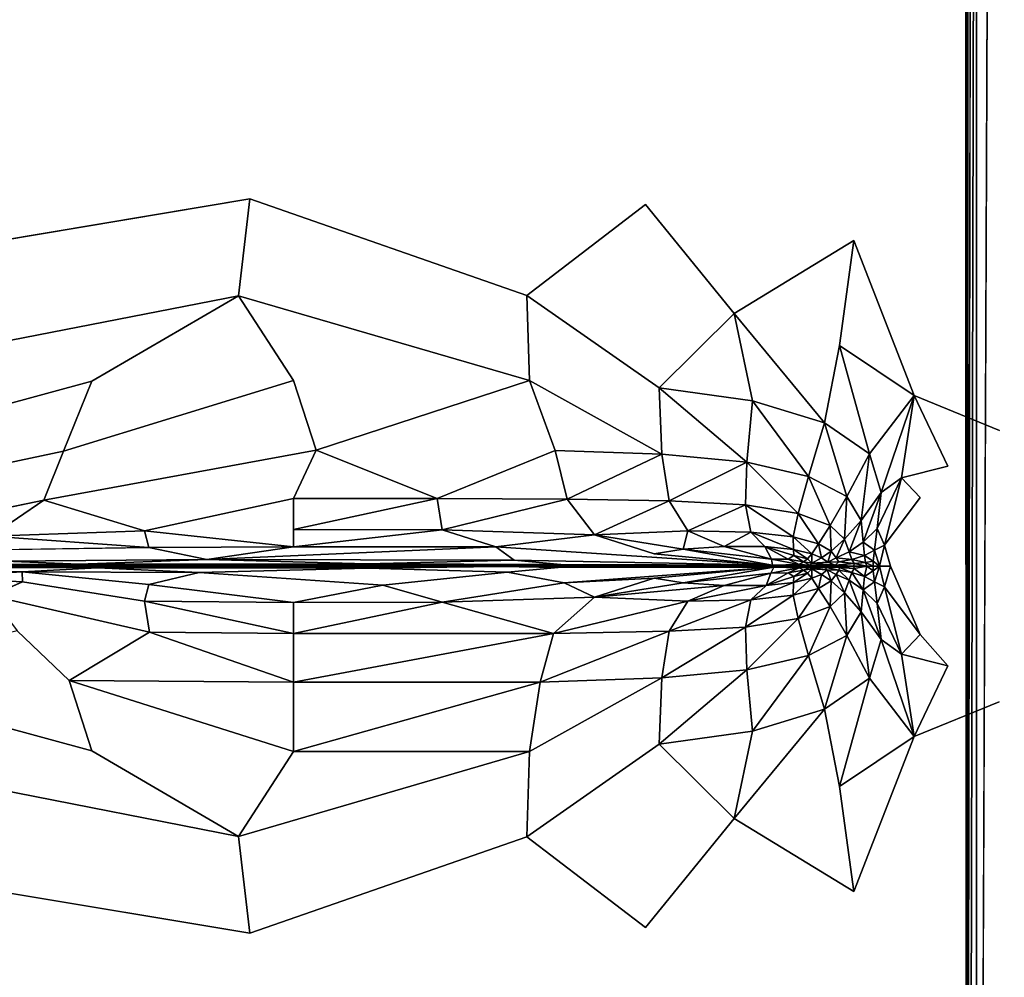
# Model space of a CAD drawing. Units: inches. Extents: x -44.1 to 44, y -25.6 to 25.7.
# Drawn here: x 25.3 to 36.7, y -4.8 to 6.3 of the extents above; entities that cross this region are included whole.
import ezdxf

# ---------------------------------------------------------------- set-up
doc = ezdxf.new("R2010")
doc.units = ezdxf.units.IN
doc.header["$MEASUREMENT"] = 0
doc.layers.add('SEAT-INSIDEFABRIC', color=5, linetype='Continuous')

msp = doc.modelspace()

# ---------------------------------------------------------------- linework, layer by layer
at = {"layer": 'SEAT-INSIDEFABRIC'}
for points in [[(36.258, 23.309, 17.624), (36.279, 23.33, 17.491), (36.279, -23.402, 17.491)], [(36.279, -23.402, 17.491), (36.259, -23.385, 17.624), (36.258, 23.309, 17.624)], [(36.334, 23.081, 18.071), (36.258, 23.309, 17.624), (36.259, -23.385, 17.624)], [(36.279, -23.402, 17.491), (36.279, 23.33, 17.491), (36.38, 23.338, 17.442)], [(36.38, 23.338, 17.442), (36.38, -23.41, 17.442), (36.279, -23.402, 17.491)], [(36.38, -23.41, 17.442), (36.38, 23.338, 17.442), (36.573, 23.332, 17.437)], [(34.961, 3.718, 17.436), (34.795, 2.504, 17.427), (35.658, 1.924, 17.432)], [(33.575, 2.873, 17.427), (32.708, 2.013, 17.399), (33.786, 1.863, 17.4)], [(33.575, 2.873, 17.427), (33.786, 1.863, 17.4), (34.621, 1.606, 17.402)], [(34.795, 2.504, 17.427), (34.621, 1.606, 17.402), (35.141, 1.249, 17.402)], [(35.141, 1.249, 17.402), (35.658, 1.924, 17.432), (34.795, 2.504, 17.427)], [(31.208, 2.099, 17.397), (31.506, 1.286, 17.34), (32.738, 1.245, 17.343)], [(32.708, 2.013, 17.399), (32.738, 1.245, 17.343), (33.722, 1.153, 17.347)], [(33.722, 1.153, 17.347), (33.786, 1.863, 17.4), (32.708, 2.013, 17.399)], [(33.786, 1.863, 17.4), (33.722, 1.153, 17.347), (34.437, 0.985, 17.35)], [(34.437, 0.985, 17.35), (34.621, 1.606, 17.402), (33.786, 1.863, 17.4)], [(35.658, 1.924, 17.432), (35.141, 1.249, 17.402), (35.277, 0.8, 17.402)], [(35.277, 0.8, 17.402), (35.513, 0.971, 17.427), (35.658, 1.924, 17.432)], [(36.046, 1.106, 17.436), (35.658, 1.924, 17.432), (35.513, 0.971, 17.427)], [(34.621, 1.606, 17.402), (34.437, 0.985, 17.35), (34.88, 0.756, 17.352)], [(34.88, 0.756, 17.352), (35.141, 1.249, 17.402), (34.621, 1.606, 17.402)], [(28.475, 0.732, 17.252), (30.14, 0.733, 17.248), (28.739, 1.291, 17.343)], [(30.14, 0.733, 17.248), (31.643, 0.723, 17.243), (31.506, 1.286, 17.34)], [(32.738, 1.245, 17.343), (31.506, 1.286, 17.34), (31.643, 0.723, 17.243)], [(31.643, 0.723, 17.243), (32.825, 0.705, 17.25), (32.738, 1.245, 17.343)], [(33.722, 1.153, 17.347), (32.738, 1.245, 17.343), (32.825, 0.705, 17.25)], [(32.825, 0.705, 17.25), (33.708, 0.657, 17.259), (33.722, 1.153, 17.347)], [(33.722, 1.153, 17.347), (33.708, 0.657, 17.259), (34.316, 0.557, 17.265)], [(34.316, 0.557, 17.265), (34.437, 0.985, 17.35), (33.722, 1.153, 17.347)], [(35.141, 1.249, 17.402), (34.88, 0.756, 17.352), (35.047, 0.478, 17.352)], [(35.047, 0.478, 17.352), (35.277, 0.8, 17.402), (35.141, 1.249, 17.402)], [(34.437, 0.985, 17.35), (34.316, 0.557, 17.265), (34.685, 0.419, 17.268)], [(34.685, 0.419, 17.268), (34.88, 0.756, 17.352), (34.437, 0.985, 17.35)], [(35.513, 0.971, 17.427), (35.277, 0.8, 17.402), (35.229, 0.386, 17.402)], [(35.229, 0.386, 17.402), (35.317, 0.192, 17.428), (35.513, 0.971, 17.427)], [(35.727, 0.742, 17.436), (35.513, 0.971, 17.427), (35.317, 0.192, 17.428)], [(35.277, 0.8, 17.402), (35.047, 0.478, 17.352), (35.07, 0.226, 17.352)], [(35.07, 0.226, 17.352), (35.229, 0.386, 17.402), (35.277, 0.8, 17.402)], [(23.793, 0.341, 17.137), (24.973, 0.294, 17.118), (25.586, 0.714, 17.244)], [(24.973, 0.294, 17.118), (26.752, 0.358, 17.142), (25.586, 0.714, 17.244)], [(30.14, 0.733, 17.248), (28.475, 0.732, 17.252), (28.475, 0.372, 17.149)], [(28.475, 0.372, 17.149), (30.197, 0.369, 17.142), (30.14, 0.733, 17.248)], [(31.643, 0.723, 17.243), (30.14, 0.733, 17.248), (30.197, 0.369, 17.142)], [(30.197, 0.369, 17.142), (31.958, 0.311, 17.119), (31.643, 0.723, 17.243)], [(32.825, 0.705, 17.25), (31.643, 0.723, 17.243), (31.958, 0.311, 17.119)], [(31.958, 0.311, 17.119), (33.041, 0.359, 17.147), (32.825, 0.705, 17.25)], [(33.708, 0.657, 17.259), (32.825, 0.705, 17.25), (33.041, 0.359, 17.147)], [(34.88, 0.756, 17.352), (34.685, 0.419, 17.268), (34.852, 0.26, 17.269)], [(34.852, 0.26, 17.269), (35.047, 0.478, 17.352), (34.88, 0.756, 17.352)], [(33.041, 0.359, 17.147), (33.769, 0.343, 17.161), (33.708, 0.657, 17.259)], [(33.708, 0.657, 17.259), (33.769, 0.343, 17.161), (34.258, 0.287, 17.166)], [(34.258, 0.287, 17.166), (34.316, 0.557, 17.265), (33.708, 0.657, 17.259)], [(34.316, 0.557, 17.265), (34.258, 0.287, 17.166), (34.552, 0.208, 17.169)], [(34.552, 0.208, 17.169), (34.685, 0.419, 17.268), (34.316, 0.557, 17.265)], [(35.047, 0.478, 17.352), (34.852, 0.26, 17.269), (34.906, 0.116, 17.269)], [(34.906, 0.116, 17.269), (35.07, 0.226, 17.352), (35.047, 0.478, 17.352)], [(26.802, 0.163, 17.052), (26.752, 0.358, 17.142), (24.973, 0.294, 17.118)], [(26.752, 0.358, 17.142), (26.802, 0.163, 17.052), (28.475, 0.174, 17.058)], [(30.197, 0.369, 17.142), (28.475, 0.372, 17.149), (28.475, 0.174, 17.058)], [(28.475, 0.174, 17.058), (30.816, 0.171, 17.052), (30.197, 0.369, 17.142)], [(31.958, 0.311, 17.119), (30.197, 0.369, 17.142), (30.816, 0.171, 17.052)], [(33.041, 0.359, 17.147), (31.958, 0.311, 17.119), (32.985, 0.144, 17.032)], [(32.985, 0.144, 17.032), (33.459, 0.175, 17.061), (33.041, 0.359, 17.147)], [(33.769, 0.343, 17.161), (33.041, 0.359, 17.147), (33.459, 0.175, 17.061)], [(33.459, 0.175, 17.061), (33.932, 0.177, 17.077), (33.769, 0.343, 17.161)], [(34.263, 0.142, 17.077), (34.258, 0.287, 17.166), (33.769, 0.343, 17.161)], [(33.769, 0.343, 17.161), (33.932, 0.177, 17.077), (34.263, 0.142, 17.077)], [(34.685, 0.419, 17.268), (34.552, 0.208, 17.169), (34.698, 0.123, 17.172)], [(34.698, 0.123, 17.172), (34.852, 0.26, 17.269), (34.685, 0.419, 17.268)], [(35.199, 0.135, 17.402), (35.229, 0.386, 17.402), (35.07, 0.226, 17.352)], [(35.229, 0.386, 17.402), (35.199, 0.135, 17.402), (35.317, 0.192, 17.428)], [(24.973, 0.294, 17.118), (24.101, 0.127, 17.027), (26.802, 0.163, 17.052)], [(32.651, 0.09, 16.992), (32.985, 0.144, 17.032), (31.958, 0.311, 17.119)], [(34.258, 0.287, 17.166), (34.263, 0.142, 17.077), (34.474, 0.092, 17.073)], [(34.474, 0.092, 17.073), (34.552, 0.208, 17.169), (34.258, 0.287, 17.166)], [(34.852, 0.26, 17.269), (34.698, 0.123, 17.172), (34.755, 0.047, 17.173)], [(34.755, 0.047, 17.173), (34.906, 0.116, 17.269), (34.852, 0.26, 17.269)], [(27.474, 0.024, 16.952), (28.475, 0.174, 17.058), (26.802, 0.163, 17.052)], [(30.816, 0.171, 17.052), (28.475, 0.174, 17.058), (27.474, 0.024, 16.952)], [(27.474, 0.024, 16.952), (31.031, 0.018, 16.946), (30.816, 0.171, 17.052)], [(30.816, 0.171, 17.052), (31.031, 0.018, 16.946), (34.019, -0.038, 16.902)], [(32.985, 0.144, 17.032), (32.651, 0.09, 16.992), (34.019, -0.038, 16.902)], [(33.459, 0.175, 17.061), (32.985, 0.144, 17.032), (34.009, 0.029, 16.951)], [(34.019, -0.038, 16.902), (34.009, 0.029, 16.951), (32.985, 0.144, 17.032)], [(33.932, 0.177, 17.077), (33.459, 0.175, 17.061), (34.009, 0.029, 16.951)], [(33.932, 0.177, 17.077), (34.009, 0.029, 16.951), (34.199, 0.03, 16.96)], [(34.199, 0.03, 16.96), (34.265, 0.073, 17.005), (33.932, 0.177, 17.077)], [(34.265, 0.073, 17.005), (34.263, 0.142, 17.077), (33.932, 0.177, 17.077)], [(34.424, 0.033, 16.995), (34.474, 0.092, 17.073), (34.263, 0.142, 17.077)], [(34.263, 0.142, 17.077), (34.265, 0.073, 17.005), (34.424, 0.033, 16.995)], [(34.552, 0.208, 17.169), (34.474, 0.092, 17.073), (34.588, 0.046, 17.081)], [(34.588, 0.046, 17.081), (34.698, 0.123, 17.172), (34.552, 0.208, 17.169)], [(34.698, 0.123, 17.172), (34.588, 0.046, 17.081), (34.659, -0.004, 17.093)], [(34.659, -0.004, 17.093), (34.755, 0.047, 17.173), (34.698, 0.123, 17.172)], [(34.939, 0.027, 17.269), (34.906, 0.116, 17.269), (34.755, 0.047, 17.173)], [(35.084, 0.071, 17.352), (35.07, 0.226, 17.352), (34.906, 0.116, 17.269)], [(34.906, 0.116, 17.269), (34.939, 0.027, 17.269), (35.084, 0.071, 17.352)], [(35.07, 0.226, 17.352), (35.084, 0.071, 17.352), (35.199, 0.135, 17.402)], [(35.184, 0.006, 17.403), (35.199, 0.135, 17.402), (35.084, 0.071, 17.352)], [(35.199, 0.135, 17.402), (35.184, 0.006, 17.403), (35.259, -0.05, 17.428)], [(35.259, -0.05, 17.428), (35.317, 0.192, 17.428), (35.199, 0.135, 17.402)], [(35.317, 0.192, 17.428), (35.259, -0.05, 17.428), (35.383, -0.05, 17.436)], [(22.364, -0.037, 16.901), (25.995, -0.028, 16.919), (25.142, 0.007, 16.939)], [(25.995, -0.028, 16.919), (27.474, 0.024, 16.952), (25.142, 0.007, 16.939)], [(27.474, 0.024, 16.952), (25.995, -0.028, 16.919), (29.327, -0.023, 16.924)], [(29.327, -0.023, 16.924), (31.031, 0.018, 16.946), (27.474, 0.024, 16.952)], [(31.031, 0.018, 16.946), (29.327, -0.023, 16.924), (31.571, -0.031, 16.916)], [(31.571, -0.031, 16.916), (34.019, -0.038, 16.902), (31.031, 0.018, 16.946)], [(34.199, 0.03, 16.96), (34.009, 0.029, 16.951), (34.328, -0.031, 16.912)], [(34.019, -0.038, 16.902), (34.328, -0.031, 16.912), (34.009, 0.029, 16.951)], [(34.265, 0.073, 17.005), (34.199, 0.03, 16.96), (34.378, -0.003, 16.948)], [(34.328, -0.031, 16.912), (34.378, -0.003, 16.948), (34.199, 0.03, 16.96)], [(34.378, -0.003, 16.948), (34.424, 0.033, 16.995), (34.265, 0.073, 17.005)], [(34.424, 0.033, 16.995), (34.378, -0.003, 16.948), (34.473, -0.018, 16.965)], [(34.474, 0.092, 17.073), (34.424, 0.033, 16.995), (34.473, -0.018, 16.965)], [(34.473, -0.018, 16.965), (34.588, 0.046, 17.081), (34.474, 0.092, 17.073)], [(34.588, 0.046, 17.081), (34.473, -0.018, 16.965), (34.659, -0.004, 17.093)], [(34.786, -0.002, 17.172), (34.755, 0.047, 17.173), (34.659, -0.004, 17.093)], [(34.755, 0.047, 17.173), (34.786, -0.002, 17.172), (34.939, 0.027, 17.269)], [(34.963, -0.021, 17.274), (34.939, 0.027, 17.269), (34.786, -0.002, 17.172)], [(35.094, -0.01, 17.355), (35.084, 0.071, 17.352), (34.939, 0.027, 17.269)], [(34.939, 0.027, 17.269), (34.963, -0.021, 17.274), (35.094, -0.01, 17.355)], [(35.084, 0.071, 17.352), (35.094, -0.01, 17.355), (35.184, 0.006, 17.403)], [(35.185, -0.05, 17.408), (35.184, 0.006, 17.403), (35.094, -0.01, 17.355)], [(35.184, 0.006, 17.403), (35.185, -0.05, 17.408), (35.259, -0.05, 17.428)], [(25.995, -0.028, 16.919), (22.364, -0.037, 16.901), (24.971, -0.041, 16.911)], [(23.879, -0.06, 16.906), (22.38, -0.061, 16.901), (26.207, -0.07, 16.919)], [(25.338, -0.115, 16.945), (22.38, -0.061, 16.901), (24.299, -0.18, 16.992)], [(25.338, -0.115, 16.945), (26.207, -0.07, 16.919), (22.38, -0.061, 16.901)], [(26.339, -0.057, 16.915), (23.888, -0.048, 16.908), (23.879, -0.06, 16.906)], [(23.879, -0.06, 16.906), (26.207, -0.07, 16.919), (26.339, -0.057, 16.915)], [(23.888, -0.048, 16.908), (26.339, -0.057, 16.915), (24.971, -0.041, 16.911)], [(25.995, -0.028, 16.919), (24.971, -0.041, 16.911), (27.78, -0.041, 16.917)], [(24.971, -0.041, 16.911), (26.339, -0.057, 16.915), (27.78, -0.041, 16.917)], [(26.207, -0.07, 16.919), (25.338, -0.115, 16.945), (27.386, -0.123, 16.952)], [(27.78, -0.041, 16.917), (29.327, -0.023, 16.924), (25.995, -0.028, 16.919)], [(28.422, -0.058, 16.918), (26.339, -0.057, 16.915), (26.207, -0.07, 16.919)], [(26.207, -0.07, 16.919), (29.333, -0.075, 16.924), (28.422, -0.058, 16.918)], [(27.386, -0.123, 16.952), (29.333, -0.075, 16.924), (26.207, -0.07, 16.919)], [(28.422, -0.058, 16.918), (27.78, -0.041, 16.917), (26.339, -0.057, 16.915)], [(29.327, -0.023, 16.924), (27.78, -0.041, 16.917), (30.358, -0.042, 16.915)], [(27.78, -0.041, 16.917), (28.422, -0.058, 16.918), (30.358, -0.042, 16.915)], [(30.865, -0.057, 16.914), (30.358, -0.042, 16.915), (28.422, -0.058, 16.918)], [(29.333, -0.075, 16.924), (30.865, -0.057, 16.914), (28.422, -0.058, 16.918)], [(30.358, -0.042, 16.915), (31.571, -0.031, 16.916), (29.327, -0.023, 16.924)], [(31.571, -0.031, 16.916), (30.358, -0.042, 16.915), (32.383, -0.041, 16.909)], [(33.107, -0.047, 16.908), (32.383, -0.041, 16.909), (30.358, -0.042, 16.915)], [(30.865, -0.057, 16.914), (33.107, -0.047, 16.908), (30.358, -0.042, 16.915)], [(33.107, -0.047, 16.908), (30.865, -0.057, 16.914), (33.248, -0.055, 16.907)], [(34.036, -0.061, 16.902), (33.248, -0.055, 16.907), (30.865, -0.057, 16.914)], [(34.036, -0.061, 16.902), (30.865, -0.057, 16.914), (31.54, -0.068, 16.916)], [(31.571, -0.031, 16.916), (32.383, -0.041, 16.909), (34.019, -0.038, 16.902)], [(31.61, -0.244, 17.032), (32.651, -0.189, 16.992), (34.036, -0.061, 16.902)], [(34.019, -0.038, 16.902), (32.383, -0.041, 16.909), (33.107, -0.047, 16.908)], [(34.036, -0.061, 16.902), (32.651, -0.189, 16.992), (32.985, -0.243, 17.032)], [(32.985, -0.243, 17.032), (34, -0.134, 16.956), (34.036, -0.061, 16.902)], [(34.019, -0.038, 16.902), (33.107, -0.047, 16.908), (33.578, -0.048, 16.91)], [(33.578, -0.048, 16.91), (33.107, -0.047, 16.908), (33.248, -0.055, 16.907)], [(33.248, -0.055, 16.907), (33.651, -0.054, 16.909), (33.578, -0.048, 16.91)], [(33.651, -0.054, 16.909), (33.248, -0.055, 16.907), (34.036, -0.061, 16.902)], [(34.253, -0.038, 16.903), (33.578, -0.048, 16.91), (33.971, -0.046, 16.916)], [(33.578, -0.048, 16.91), (34.253, -0.038, 16.903), (34.019, -0.038, 16.902)], [(33.916, -0.05, 16.918), (33.971, -0.046, 16.916), (33.578, -0.048, 16.91)], [(33.916, -0.05, 16.918), (33.578, -0.048, 16.91), (33.651, -0.054, 16.909)], [(33.651, -0.054, 16.909), (33.971, -0.053, 16.916), (33.916, -0.05, 16.918)], [(33.971, -0.053, 16.916), (33.651, -0.054, 16.909), (34.253, -0.061, 16.903)], [(34.036, -0.061, 16.902), (34.253, -0.061, 16.903), (33.651, -0.054, 16.909)], [(33.971, -0.046, 16.916), (33.916, -0.05, 16.918), (34.19, -0.05, 16.935)], [(34.19, -0.05, 16.935), (33.916, -0.05, 16.918), (33.971, -0.053, 16.916)], [(33.971, -0.046, 16.916), (34.353, -0.039, 16.908), (34.253, -0.038, 16.903)], [(34.212, -0.046, 16.931), (34.353, -0.039, 16.908), (33.971, -0.046, 16.916)], [(34.19, -0.05, 16.935), (34.212, -0.046, 16.931), (33.971, -0.046, 16.916)], [(33.971, -0.053, 16.916), (34.212, -0.053, 16.931), (34.19, -0.05, 16.935)], [(33.971, -0.053, 16.916), (34.353, -0.06, 16.908), (34.212, -0.053, 16.931)], [(34.253, -0.061, 16.903), (34.353, -0.06, 16.908), (33.971, -0.053, 16.916)], [(34, -0.134, 16.956), (34.328, -0.069, 16.912), (34.036, -0.061, 16.902)], [(34.328, -0.069, 16.912), (34, -0.134, 16.956), (34.199, -0.13, 16.96)], [(34.019, -0.038, 16.902), (34.253, -0.038, 16.903), (34.328, -0.031, 16.912)], [(34.328, -0.069, 16.912), (34.253, -0.061, 16.903), (34.036, -0.061, 16.902)], [(34.212, -0.046, 16.931), (34.19, -0.05, 16.935), (34.383, -0.05, 16.963)], [(34.383, -0.05, 16.963), (34.19, -0.05, 16.935), (34.212, -0.053, 16.931)], [(34.199, -0.13, 16.96), (34.378, -0.096, 16.948), (34.328, -0.069, 16.912)], [(34.378, -0.096, 16.948), (34.199, -0.13, 16.96), (34.265, -0.172, 17.005)], [(34.353, -0.039, 16.908), (34.212, -0.046, 16.931), (34.385, -0.046, 16.956)], [(34.383, -0.05, 16.963), (34.385, -0.046, 16.956), (34.212, -0.046, 16.931)], [(34.212, -0.053, 16.931), (34.385, -0.053, 16.956), (34.383, -0.05, 16.963)], [(34.385, -0.053, 16.956), (34.212, -0.053, 16.931), (34.353, -0.06, 16.908)], [(34.405, -0.038, 16.917), (34.328, -0.031, 16.912), (34.253, -0.038, 16.903)], [(34.253, -0.038, 16.903), (34.353, -0.039, 16.908), (34.405, -0.038, 16.917)], [(34.405, -0.061, 16.917), (34.353, -0.06, 16.908), (34.253, -0.061, 16.903)], [(34.253, -0.061, 16.903), (34.328, -0.069, 16.912), (34.405, -0.061, 16.917)], [(34.265, -0.172, 17.005), (34.424, -0.132, 16.995), (34.378, -0.096, 16.948)], [(34.378, -0.003, 16.948), (34.328, -0.031, 16.912), (34.451, -0.038, 16.938)], [(34.328, -0.031, 16.912), (34.405, -0.038, 16.917), (34.451, -0.038, 16.938)], [(34.451, -0.061, 16.938), (34.405, -0.061, 16.917), (34.328, -0.069, 16.912)], [(34.451, -0.061, 16.938), (34.328, -0.069, 16.912), (34.378, -0.096, 16.948)], [(34.504, -0.046, 16.99), (34.405, -0.038, 16.917), (34.353, -0.039, 16.908)], [(34.353, -0.039, 16.908), (34.385, -0.046, 16.956), (34.504, -0.046, 16.99)], [(34.504, -0.053, 16.99), (34.385, -0.053, 16.956), (34.353, -0.06, 16.908)], [(34.353, -0.06, 16.908), (34.405, -0.061, 16.917), (34.504, -0.053, 16.99)], [(34.451, -0.038, 16.938), (34.473, -0.018, 16.965), (34.378, -0.003, 16.948)], [(34.378, -0.096, 16.948), (34.474, -0.082, 16.966), (34.451, -0.061, 16.938)], [(34.474, -0.082, 16.966), (34.378, -0.096, 16.948), (34.424, -0.132, 16.995)], [(34.385, -0.046, 16.956), (34.383, -0.05, 16.963), (34.516, -0.05, 17)], [(34.516, -0.05, 17), (34.383, -0.05, 16.963), (34.385, -0.053, 16.956)], [(34.516, -0.05, 17), (34.504, -0.046, 16.99), (34.385, -0.046, 16.956)], [(34.385, -0.053, 16.956), (34.504, -0.053, 16.99), (34.516, -0.05, 17)], [(34.405, -0.038, 16.917), (34.504, -0.046, 16.99), (34.587, -0.045, 17.029)], [(34.587, -0.045, 17.029), (34.451, -0.038, 16.938), (34.405, -0.038, 16.917)], [(34.586, -0.054, 17.028), (34.504, -0.053, 16.99), (34.405, -0.061, 16.917)], [(34.405, -0.061, 16.917), (34.451, -0.061, 16.938), (34.586, -0.054, 17.028)], [(34.474, -0.082, 16.966), (34.424, -0.132, 16.995), (34.474, -0.191, 17.073)], [(34.473, -0.018, 16.965), (34.451, -0.038, 16.938), (34.745, -0.039, 17.131)], [(34.451, -0.038, 16.938), (34.587, -0.045, 17.029), (34.745, -0.039, 17.131)], [(34.586, -0.054, 17.028), (34.451, -0.061, 16.938), (34.621, -0.061, 17.05)], [(34.652, -0.095, 17.089), (34.621, -0.061, 17.05), (34.451, -0.061, 16.938)], [(34.474, -0.082, 16.966), (34.652, -0.095, 17.089), (34.451, -0.061, 16.938)], [(34.745, -0.039, 17.131), (34.659, -0.004, 17.093), (34.473, -0.018, 16.965)], [(34.474, -0.191, 17.073), (34.588, -0.146, 17.081), (34.474, -0.082, 16.966)], [(34.652, -0.095, 17.089), (34.474, -0.082, 16.966), (34.588, -0.146, 17.081)], [(34.617, -0.049, 17.048), (34.587, -0.045, 17.029), (34.504, -0.046, 16.99)], [(34.504, -0.046, 16.99), (34.516, -0.05, 17), (34.617, -0.049, 17.048)], [(34.504, -0.053, 16.99), (34.586, -0.054, 17.028), (34.617, -0.049, 17.048)], [(34.617, -0.049, 17.048), (34.516, -0.05, 17), (34.504, -0.053, 16.99)], [(34.586, -0.054, 17.028), (34.621, -0.061, 17.05), (34.617, -0.049, 17.048)], [(34.617, -0.049, 17.048), (34.745, -0.039, 17.131), (34.587, -0.045, 17.029)], [(34.652, -0.095, 17.089), (34.588, -0.146, 17.081), (34.698, -0.222, 17.172)], [(34.617, -0.049, 17.048), (34.961, -0.051, 17.27), (34.745, -0.039, 17.131)], [(34.961, -0.051, 17.27), (34.617, -0.049, 17.048), (34.621, -0.061, 17.05)], [(34.621, -0.061, 17.05), (34.796, -0.067, 17.165), (34.961, -0.051, 17.27)], [(34.621, -0.061, 17.05), (34.652, -0.095, 17.089), (34.786, -0.097, 17.172)], [(34.786, -0.097, 17.172), (34.796, -0.067, 17.165), (34.621, -0.061, 17.05)], [(34.755, -0.146, 17.173), (34.786, -0.097, 17.172), (34.652, -0.095, 17.089)], [(34.698, -0.222, 17.172), (34.755, -0.146, 17.173), (34.652, -0.095, 17.089)], [(34.745, -0.039, 17.131), (34.786, -0.002, 17.172), (34.659, -0.004, 17.093)], [(34.786, -0.002, 17.172), (34.745, -0.039, 17.131), (34.963, -0.021, 17.274)], [(34.961, -0.051, 17.27), (34.963, -0.021, 17.274), (34.745, -0.039, 17.131)], [(34.786, -0.097, 17.172), (34.755, -0.146, 17.173), (34.906, -0.215, 17.269)], [(34.796, -0.067, 17.165), (34.786, -0.097, 17.172), (34.939, -0.126, 17.269)], [(34.906, -0.215, 17.269), (34.939, -0.126, 17.269), (34.786, -0.097, 17.172)], [(34.796, -0.067, 17.165), (34.963, -0.078, 17.274), (34.961, -0.051, 17.27)], [(34.939, -0.126, 17.269), (34.963, -0.078, 17.274), (34.796, -0.067, 17.165)], [(34.963, -0.078, 17.274), (34.939, -0.126, 17.269), (35.084, -0.17, 17.352)], [(34.963, -0.021, 17.274), (34.961, -0.051, 17.27), (35.112, -0.052, 17.365)], [(35.112, -0.052, 17.365), (34.961, -0.051, 17.27), (34.963, -0.078, 17.274)], [(35.112, -0.052, 17.365), (35.094, -0.01, 17.355), (34.963, -0.021, 17.274)], [(35.084, -0.17, 17.352), (35.112, -0.052, 17.365), (34.963, -0.078, 17.274)], [(35.184, -0.105, 17.403), (35.112, -0.052, 17.365), (35.084, -0.17, 17.352)], [(35.084, -0.17, 17.352), (35.199, -0.234, 17.402), (35.184, -0.105, 17.403)], [(35.094, -0.01, 17.355), (35.112, -0.052, 17.365), (35.185, -0.05, 17.408)], [(35.112, -0.052, 17.365), (35.184, -0.105, 17.403), (35.185, -0.05, 17.408)], [(35.259, -0.05, 17.428), (35.184, -0.105, 17.403), (35.199, -0.234, 17.402)], [(35.259, -0.05, 17.428), (35.185, -0.05, 17.408), (35.184, -0.105, 17.403)], [(35.199, -0.234, 17.402), (35.317, -0.291, 17.428), (35.259, -0.05, 17.428)], [(35.383, -0.05, 17.436), (35.259, -0.05, 17.428), (35.317, -0.291, 17.428)], [(35.727, -0.841, 17.436), (35.383, -0.05, 17.436), (35.317, -0.291, 17.428)], [(25.338, -0.115, 16.945), (24.299, -0.18, 16.992), (25.34, -0.233, 17.032)], [(24.973, -0.393, 17.118), (25.34, -0.233, 17.032), (24.299, -0.18, 16.992)], [(26.802, -0.263, 17.052), (27.386, -0.123, 16.952), (25.338, -0.115, 16.945)], [(32.651, -0.189, 16.992), (31.61, -0.244, 17.032), (31.958, -0.411, 17.119)], [(31.958, -0.411, 17.119), (32.985, -0.243, 17.032), (32.651, -0.189, 16.992)], [(32.985, -0.243, 17.032), (33.459, -0.274, 17.061), (34, -0.134, 16.956)], [(33.945, -0.275, 17.077), (34, -0.134, 16.956), (33.459, -0.274, 17.061)], [(34.199, -0.13, 16.96), (34, -0.134, 16.956), (33.945, -0.275, 17.077)], [(33.945, -0.275, 17.077), (34.265, -0.172, 17.005), (34.199, -0.13, 16.96)], [(33.945, -0.275, 17.077), (34.263, -0.241, 17.077), (34.265, -0.172, 17.005)], [(34.474, -0.191, 17.073), (34.263, -0.241, 17.077), (34.258, -0.386, 17.166)], [(34.258, -0.386, 17.166), (34.552, -0.308, 17.169), (34.474, -0.191, 17.073)], [(34.263, -0.241, 17.077), (34.474, -0.191, 17.073), (34.424, -0.132, 16.995)], [(34.424, -0.132, 16.995), (34.265, -0.172, 17.005), (34.263, -0.241, 17.077)], [(34.588, -0.146, 17.081), (34.474, -0.191, 17.073), (34.552, -0.308, 17.169)], [(34.552, -0.308, 17.169), (34.698, -0.222, 17.172), (34.588, -0.146, 17.081)], [(34.698, -0.222, 17.172), (34.552, -0.308, 17.169), (34.685, -0.519, 17.268)], [(34.685, -0.519, 17.268), (34.852, -0.359, 17.269), (34.698, -0.222, 17.172)], [(34.755, -0.146, 17.173), (34.698, -0.222, 17.172), (34.852, -0.359, 17.269)], [(34.852, -0.359, 17.269), (34.906, -0.215, 17.269), (34.755, -0.146, 17.173)], [(34.906, -0.215, 17.269), (34.852, -0.359, 17.269), (35.047, -0.578, 17.352)], [(34.939, -0.126, 17.269), (34.906, -0.215, 17.269), (35.07, -0.325, 17.352)], [(35.047, -0.578, 17.352), (35.07, -0.325, 17.352), (34.906, -0.215, 17.269)], [(35.07, -0.325, 17.352), (35.084, -0.17, 17.352), (34.939, -0.126, 17.269)], [(35.199, -0.234, 17.402), (35.084, -0.17, 17.352), (35.07, -0.325, 17.352)], [(26.802, -0.263, 17.052), (26.752, -0.457, 17.142), (28.475, -0.471, 17.149)], [(28.475, -0.471, 17.149), (30.197, -0.468, 17.142), (29.511, -0.273, 17.057)], [(30.197, -0.468, 17.142), (31.958, -0.411, 17.119), (31.61, -0.244, 17.032)], [(33.459, -0.274, 17.061), (32.985, -0.243, 17.032), (31.958, -0.411, 17.119)], [(31.958, -0.411, 17.119), (33.041, -0.458, 17.147), (33.459, -0.274, 17.061)], [(33.945, -0.275, 17.077), (33.459, -0.274, 17.061), (33.041, -0.458, 17.147)], [(33.041, -0.458, 17.147), (33.769, -0.442, 17.161), (33.945, -0.275, 17.077)], [(33.769, -0.442, 17.161), (34.258, -0.386, 17.166), (34.263, -0.241, 17.077)], [(34.263, -0.241, 17.077), (33.945, -0.275, 17.077), (33.769, -0.442, 17.161)], [(34.552, -0.308, 17.169), (34.258, -0.386, 17.166), (34.316, -0.656, 17.265)], [(34.316, -0.656, 17.265), (34.685, -0.519, 17.268), (34.552, -0.308, 17.169)], [(35.07, -0.325, 17.352), (35.047, -0.578, 17.352), (35.277, -0.899, 17.402)], [(35.07, -0.325, 17.352), (35.229, -0.485, 17.402), (35.199, -0.234, 17.402)], [(35.277, -0.899, 17.402), (35.229, -0.485, 17.402), (35.07, -0.325, 17.352)], [(35.317, -0.291, 17.428), (35.199, -0.234, 17.402), (35.229, -0.485, 17.402)], [(35.513, -1.071, 17.427), (35.317, -0.291, 17.428), (35.229, -0.485, 17.402)], [(35.317, -0.291, 17.428), (35.513, -1.071, 17.427), (35.727, -0.841, 17.436)], [(31.958, -0.411, 17.119), (30.197, -0.468, 17.142), (31.484, -0.83, 17.244)], [(33.041, -0.458, 17.147), (31.958, -0.411, 17.119), (31.484, -0.83, 17.244)], [(33.769, -0.442, 17.161), (33.041, -0.458, 17.147), (32.825, -0.804, 17.25)], [(32.825, -0.804, 17.25), (33.708, -0.756, 17.259), (33.769, -0.442, 17.161)], [(33.708, -0.756, 17.259), (34.316, -0.656, 17.265), (34.258, -0.386, 17.166)], [(34.258, -0.386, 17.166), (33.769, -0.442, 17.161), (33.708, -0.756, 17.259)], [(34.852, -0.359, 17.269), (34.685, -0.519, 17.268), (34.88, -0.855, 17.352)], [(34.88, -0.855, 17.352), (35.047, -0.578, 17.352), (34.852, -0.359, 17.269)], [(26.752, -0.457, 17.142), (26.81, -0.817, 17.248), (28.475, -0.831, 17.252)], [(28.475, -0.831, 17.252), (28.475, -0.471, 17.149), (26.752, -0.457, 17.142)], [(30.197, -0.468, 17.142), (28.475, -0.471, 17.149), (28.475, -0.831, 17.252)], [(28.475, -0.831, 17.252), (31.484, -0.83, 17.244), (30.197, -0.468, 17.142)], [(31.484, -0.83, 17.244), (32.825, -0.804, 17.25), (33.041, -0.458, 17.147)], [(34.685, -0.519, 17.268), (34.316, -0.656, 17.265), (34.437, -1.084, 17.35)], [(34.437, -1.084, 17.35), (34.88, -0.855, 17.352), (34.685, -0.519, 17.268)], [(35.229, -0.485, 17.402), (35.277, -0.899, 17.402), (35.513, -1.071, 17.427)], [(34.316, -0.656, 17.265), (33.708, -0.756, 17.259), (33.722, -1.252, 17.347)], [(33.722, -1.252, 17.347), (34.437, -1.084, 17.35), (34.316, -0.656, 17.265)], [(35.047, -0.578, 17.352), (34.88, -0.855, 17.352), (35.141, -1.348, 17.402)], [(35.141, -1.348, 17.402), (35.277, -0.899, 17.402), (35.047, -0.578, 17.352)], [(33.708, -0.756, 17.259), (32.825, -0.804, 17.25), (32.738, -1.345, 17.343)], [(32.738, -1.345, 17.343), (33.722, -1.252, 17.347), (33.708, -0.756, 17.259)], [(26.81, -0.817, 17.248), (25.88, -1.376, 17.34), (28.475, -1.392, 17.344)], [(28.475, -1.392, 17.344), (28.475, -0.831, 17.252), (26.81, -0.817, 17.248)], [(31.484, -0.83, 17.244), (28.475, -0.831, 17.252), (28.475, -1.392, 17.344)], [(28.475, -1.392, 17.344), (31.332, -1.395, 17.34), (31.484, -0.83, 17.244)], [(31.332, -1.395, 17.34), (32.738, -1.345, 17.343), (32.825, -0.804, 17.25)], [(32.825, -0.804, 17.25), (31.484, -0.83, 17.244), (31.332, -1.395, 17.34)], [(34.88, -0.855, 17.352), (34.437, -1.084, 17.35), (34.621, -1.705, 17.402)], [(34.621, -1.705, 17.402), (35.141, -1.348, 17.402), (34.88, -0.855, 17.352)], [(35.277, -0.899, 17.402), (35.141, -1.348, 17.402), (35.658, -2.023, 17.432)], [(35.658, -2.023, 17.432), (35.513, -1.071, 17.427), (35.277, -0.899, 17.402)], [(36.046, -1.205, 17.436), (35.727, -0.841, 17.436), (35.513, -1.071, 17.427)], [(34.437, -1.084, 17.35), (33.722, -1.252, 17.347), (33.786, -1.962, 17.4)], [(33.786, -1.962, 17.4), (34.621, -1.705, 17.402), (34.437, -1.084, 17.35)], [(35.513, -1.071, 17.427), (35.658, -2.023, 17.432), (36.046, -1.205, 17.436)], [(33.722, -1.252, 17.347), (32.738, -1.345, 17.343), (32.708, -2.112, 17.399)], [(32.708, -2.112, 17.399), (33.786, -1.962, 17.4), (33.722, -1.252, 17.347)], [(32.738, -1.345, 17.343), (31.332, -1.395, 17.34), (31.208, -2.198, 17.397)], [(35.141, -1.348, 17.402), (34.621, -1.705, 17.402), (34.795, -2.603, 17.427)], [(34.795, -2.603, 17.427), (35.658, -2.023, 17.432), (35.141, -1.348, 17.402)], [(28.475, -2.195, 17.399), (28.475, -1.392, 17.344), (25.88, -1.376, 17.34)], [(31.332, -1.395, 17.34), (28.475, -1.392, 17.344), (28.475, -2.195, 17.399)], [(28.475, -2.195, 17.399), (31.208, -2.198, 17.397), (31.332, -1.395, 17.34)], [(34.621, -1.705, 17.402), (33.786, -1.962, 17.4), (33.575, -2.973, 17.427)], [(33.786, -1.962, 17.4), (32.708, -2.112, 17.399), (33.575, -2.973, 17.427)], [(35.658, -2.023, 17.432), (34.795, -2.603, 17.427), (34.961, -3.817, 17.436)], [(31.208, -2.198, 17.397), (28.475, -2.195, 17.399), (27.842, -3.179, 17.426)]]:
    msp.add_3dface(points, dxfattribs=at)
for points, invisible_edges in [([(36.573, 23.332, 17.437), (36.756, -22.894, 17.433), (36.38, -23.41, 17.442)], 1), ([(37.662, 22.074, 17.432), (36.756, -22.894, 17.433), (36.573, 23.332, 17.437)], 3), ([(36.259, -23.385, 17.624), (36.34, -23.152, 18.102), (36.334, 23.081, 18.071)], 2), ([(37.784, 22.886, 24.906), (36.334, 23.081, 18.071), (36.34, -23.152, 18.102)], 15), ([(41.495, -17.623, 8.382), (18.008, -20.086, 8.382), (19.917, 22.931, 8.382)], 15), ([(41.495, -17.623, 8.382), (19.917, 22.931, 8.382), (41.538, 17.658, 8.382)], 15), ([(37.79, -22.962, 24.934), (37.784, 22.886, 24.906), (36.34, -23.152, 18.102)], 15), ([(38.762, 22.141, 17.435), (19.579, 22.715, 17.435), (20.619, 4.195, 17.436)], 15), ([(38.762, 22.141, 17.435), (20.619, 4.195, 17.436), (41.203, 19.143, 17.435)], 15), ([(27.971, 4.198, 17.436), (41.203, 19.143, 17.435), (20.619, 4.195, 17.436)], 15), ([(27.971, 4.198, 17.436), (32.549, 4.133, 17.436), (41.203, 19.143, 17.435)], 15), ([(34.961, 3.718, 17.436), (41.203, 19.143, 17.435), (32.549, 4.133, 17.436)], 15), ([(34.961, 3.718, 17.436), (41.221, -0.073, 17.436), (41.203, 19.143, 17.435)], 15), ([(27.971, 4.198, 17.436), (20.619, 4.195, 17.436), (21.208, 3.069, 17.425)], 1), ([(21.208, 3.069, 17.425), (27.842, 3.079, 17.426), (27.971, 4.198, 17.436)], 1), ([(27.971, 4.198, 17.436), (27.842, 3.079, 17.426), (31.177, 3.083, 17.426)], 2), ([(31.177, 3.083, 17.426), (32.549, 4.133, 17.436), (27.971, 4.198, 17.436)], 2), ([(32.549, 4.133, 17.436), (31.177, 3.083, 17.426), (33.575, 2.873, 17.427)], 2), ([(33.575, 2.873, 17.427), (34.961, 3.718, 17.436), (32.549, 4.133, 17.436)], 2), ([(34.961, 3.718, 17.436), (33.575, 2.873, 17.427), (34.795, 2.504, 17.427)], 2), ([(36.647, 1.52, 17.436), (41.221, -0.073, 17.436), (34.961, 3.718, 17.436)], 15), ([(34.961, 3.718, 17.436), (35.658, 1.924, 17.432), (36.647, 1.52, 17.436)], 12), ([(27.842, 3.079, 17.426), (21.208, 3.069, 17.425), (22.593, 2.055, 17.396)], 1), ([(22.593, 2.055, 17.396), (26.145, 2.089, 17.398), (27.842, 3.079, 17.426)], 1), ([(26.145, 2.089, 17.398), (28.475, 2.096, 17.399), (27.842, 3.079, 17.426)], 1), ([(31.208, 2.099, 17.397), (31.177, 3.083, 17.426), (27.842, 3.079, 17.426)], 2), ([(27.842, 3.079, 17.426), (28.475, 2.096, 17.399), (31.208, 2.099, 17.397)], 2), ([(32.708, 2.013, 17.399), (33.575, 2.873, 17.427), (31.177, 3.083, 17.426)], 2), ([(31.177, 3.083, 17.426), (31.208, 2.099, 17.397), (32.708, 2.013, 17.399)], 2), ([(34.621, 1.606, 17.402), (34.795, 2.504, 17.427), (33.575, 2.873, 17.427)], 2), ([(26.145, 2.089, 17.398), (22.593, 2.055, 17.396), (23.059, 1.256, 17.339)], 1), ([(23.059, 1.256, 17.339), (25.816, 1.278, 17.34), (26.145, 2.089, 17.398)], 1), ([(25.816, 1.278, 17.34), (28.739, 1.291, 17.343), (28.475, 2.096, 17.399)], 1), ([(28.475, 2.096, 17.399), (26.145, 2.089, 17.398), (25.816, 1.278, 17.34)], 1), ([(28.739, 1.291, 17.343), (31.208, 2.099, 17.397), (28.475, 2.096, 17.399)], 2), ([(31.208, 2.099, 17.397), (28.739, 1.291, 17.343), (31.506, 1.286, 17.34)], 2), ([(32.738, 1.245, 17.343), (32.708, 2.013, 17.399), (31.208, 2.099, 17.397)], 2), ([(35.658, 1.924, 17.432), (36.046, 1.106, 17.436), (36.647, 1.52, 17.436)], 2), ([(41.221, -0.073, 17.436), (36.647, 1.52, 17.436), (35.727, 0.742, 17.436)], 15), ([(36.046, 1.106, 17.436), (35.727, 0.742, 17.436), (36.647, 1.52, 17.436)], 15), ([(25.816, 1.278, 17.34), (23.059, 1.256, 17.339), (23.019, 0.691, 17.242)], 1), ([(23.019, 0.691, 17.242), (25.586, 0.714, 17.244), (25.816, 1.278, 17.34)], 1), ([(25.586, 0.714, 17.244), (28.475, 0.732, 17.252), (28.739, 1.291, 17.343)], 1), ([(28.739, 1.291, 17.343), (25.816, 1.278, 17.34), (25.586, 0.714, 17.244)], 1), ([(31.506, 1.286, 17.34), (28.739, 1.291, 17.343), (30.14, 0.733, 17.248)], 1), ([(35.513, 0.971, 17.427), (35.727, 0.742, 17.436), (36.046, 1.106, 17.436)], 2), ([(25.586, 0.714, 17.244), (23.019, 0.691, 17.242), (23.793, 0.341, 17.137)], 1), ([(28.475, 0.732, 17.252), (25.586, 0.714, 17.244), (26.752, 0.358, 17.142)], 1), ([(26.752, 0.358, 17.142), (28.475, 0.372, 17.149), (28.475, 0.732, 17.252)], 1), ([(35.317, 0.192, 17.428), (35.383, -0.05, 17.436), (35.727, 0.742, 17.436)], 2), ([(41.221, -0.073, 17.436), (35.727, 0.742, 17.436), (35.383, -0.05, 17.436)], 15), ([(28.475, 0.174, 17.058), (28.475, 0.372, 17.149), (26.752, 0.358, 17.142)], 2), ([(31.958, 0.311, 17.119), (30.816, 0.171, 17.052), (32.651, 0.09, 16.992)], 2), ([(27.474, 0.024, 16.952), (26.802, 0.163, 17.052), (24.101, 0.127, 17.027)], 12), ([(24.101, 0.127, 17.027), (25.142, 0.007, 16.939), (27.474, 0.024, 16.952)], 12), ([(34.019, -0.038, 16.902), (32.651, 0.09, 16.992), (30.816, 0.171, 17.052)], 2), ([(29.333, -0.075, 16.924), (27.386, -0.123, 16.952), (30.953, -0.12, 16.948)], 2), ([(30.865, -0.057, 16.914), (29.333, -0.075, 16.924), (31.54, -0.068, 16.916)], 2), ([(30.953, -0.12, 16.948), (31.54, -0.068, 16.916), (29.333, -0.075, 16.924)], 2), ([(34.036, -0.061, 16.902), (30.953, -0.12, 16.948), (31.61, -0.244, 17.032)], 1), ([(31.54, -0.068, 16.916), (30.953, -0.12, 16.948), (34.036, -0.061, 16.902)], 2), ([(41.221, -0.073, 17.436), (34.961, -3.817, 17.436), (37.923, -22.669, 17.436)], 15), ([(36.641, -1.621, 17.436), (34.961, -3.817, 17.436), (41.221, -0.073, 17.436)], 15), ([(35.383, -0.05, 17.436), (36.046, -1.205, 17.436), (41.221, -0.073, 17.436)], 15), ([(35.727, -0.841, 17.436), (36.046, -1.205, 17.436), (35.383, -0.05, 17.436)], 2), ([(41.221, -0.073, 17.436), (36.046, -1.205, 17.436), (36.641, -1.621, 17.436)], 15), ([(25.338, -0.115, 16.945), (25.34, -0.233, 17.032), (26.802, -0.263, 17.052)], 2), ([(27.386, -0.123, 16.952), (26.802, -0.263, 17.052), (29.511, -0.273, 17.057)], 2), ([(30.953, -0.12, 16.948), (27.386, -0.123, 16.952), (29.511, -0.273, 17.057)], 1), ([(29.511, -0.273, 17.057), (31.61, -0.244, 17.032), (30.953, -0.12, 16.948)], 1), ([(25.34, -0.233, 17.032), (24.973, -0.393, 17.118), (26.752, -0.457, 17.142)], 2), ([(26.752, -0.457, 17.142), (26.802, -0.263, 17.052), (25.34, -0.233, 17.032)], 2), ([(28.475, -0.471, 17.149), (29.511, -0.273, 17.057), (26.802, -0.263, 17.052)], 2), ([(31.61, -0.244, 17.032), (29.511, -0.273, 17.057), (30.197, -0.468, 17.142)], 1), ([(26.81, -0.817, 17.248), (26.752, -0.457, 17.142), (24.973, -0.393, 17.118)], 2), ([(24.973, -0.393, 17.118), (25.28, -0.801, 17.242), (26.81, -0.817, 17.248)], 2), ([(23.082, -1.353, 17.339), (25.88, -1.376, 17.34), (25.28, -0.801, 17.242)], 1), ([(25.88, -1.376, 17.34), (26.81, -0.817, 17.248), (25.28, -0.801, 17.242)], 2), ([(36.641, -1.621, 17.436), (36.046, -1.205, 17.436), (35.658, -2.023, 17.432)], 1), ([(23.082, -1.353, 17.339), (22.593, -2.154, 17.396), (26.145, -2.188, 17.398)], 2), ([(26.145, -2.188, 17.398), (25.88, -1.376, 17.34), (23.082, -1.353, 17.339)], 2), ([(31.208, -2.198, 17.397), (32.708, -2.112, 17.399), (32.738, -1.345, 17.343)], 1), ([(25.88, -1.376, 17.34), (26.145, -2.188, 17.398), (28.475, -2.195, 17.399)], 2), ([(33.575, -2.973, 17.427), (34.795, -2.603, 17.427), (34.621, -1.705, 17.402)], 1), ([(36.641, -1.621, 17.436), (35.658, -2.023, 17.432), (34.961, -3.817, 17.436)], 12), ([(22.593, -2.154, 17.396), (21.208, -3.17, 17.425), (27.842, -3.179, 17.426)], 2), ([(27.842, -3.179, 17.426), (26.145, -2.188, 17.398), (22.593, -2.154, 17.396)], 2), ([(31.177, -3.182, 17.426), (33.575, -2.973, 17.427), (32.708, -2.112, 17.399)], 1), ([(32.708, -2.112, 17.399), (31.208, -2.198, 17.397), (31.177, -3.182, 17.426)], 1), ([(27.842, -3.179, 17.426), (28.475, -2.195, 17.399), (26.145, -2.188, 17.398)], 2), ([(27.842, -3.179, 17.426), (31.177, -3.182, 17.426), (31.208, -2.198, 17.397)], 1), ([(34.795, -2.603, 17.427), (33.575, -2.973, 17.427), (34.961, -3.817, 17.436)], 1), ([(33.575, -2.973, 17.427), (31.177, -3.182, 17.426), (32.549, -4.232, 17.436)], 1), ([(32.549, -4.232, 17.436), (34.961, -3.817, 17.436), (33.575, -2.973, 17.427)], 1), ([(21.208, -3.17, 17.425), (20.3, -4.278, 17.436), (27.971, -4.298, 17.436)], 2), ([(27.971, -4.298, 17.436), (27.842, -3.179, 17.426), (21.208, -3.17, 17.425)], 2), ([(31.177, -3.182, 17.426), (27.842, -3.179, 17.426), (27.971, -4.298, 17.436)], 1), ([(27.971, -4.298, 17.436), (32.549, -4.232, 17.436), (31.177, -3.182, 17.426)], 1), ([(37.923, -22.669, 17.436), (34.961, -3.817, 17.436), (32.549, -4.232, 17.436)], 15), ([(18.015, -19.999, 17.435), (37.923, -22.669, 17.436), (20.3, -4.278, 17.436)], 15), ([(37.923, -22.669, 17.436), (27.971, -4.298, 17.436), (20.3, -4.278, 17.436)], 15), ([(32.549, -4.232, 17.436), (27.971, -4.298, 17.436), (37.923, -22.669, 17.436)], 15)]:
    msp.add_3dface(points, dxfattribs=dict(at, invisible_edges=invisible_edges))

doc.saveas('drawing.dxf')
